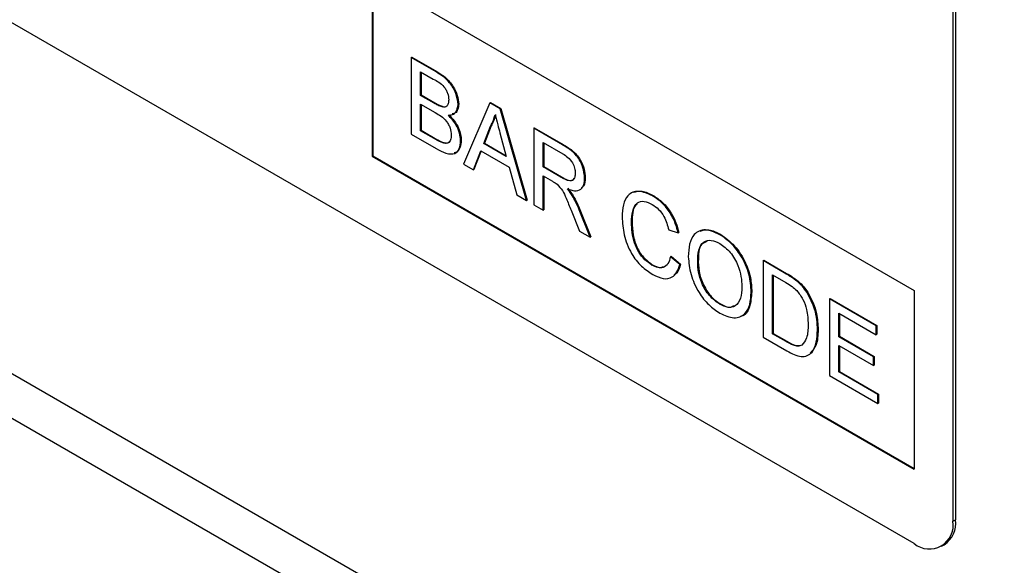
# Model space of a CAD drawing. Units: millimetres. Extents: x 30 to 832, y 10 to 584.
# Drawn here: x 661 to 715, y 439 to 469 of the extents above; entities that cross this region are included whole.
import ezdxf

# ---------------------------------------------------------------- set-up
doc = ezdxf.new("R2010")
doc.units = ezdxf.units.MM
doc.header["$LTSCALE"] = 2
doc.layers.get('0').update_dxf_attribs({"color": 1})
doc.layers.add('152485', color=7, linetype='Continuous')

# ---------------------------------------------------------------- blocks, each defined once
blk = doc.blocks.new('1081620-M_003_ISO_view')
for p, q in [((-82.38, 313.819), (96.518, 210.543)), ((95.897, 208.452), (-83.001, 311.728)), ((39.454, 262.721), (-25.599, 300.276)), ((41.576, 297.424), (41.576, 263.946)), ((41.717, 297.506), (41.717, 264.028)), ((9.756, 293.747), (39.454, 276.602)), ((9.756, 293.747), (9.756, 283.948)), ((9.791, 293.726), (9.791, 283.969)), ((11.893, 289.359), (11.928, 289.379)), ((11.893, 289.359), (11.893, 285.164)), ((13.252, 288.573), (11.893, 289.359)), ((11.928, 289.379), (13.288, 288.594)), ((12.405, 288.579), (13.097, 288.179)), ((12.405, 287.288), (12.405, 288.579)), ((12.44, 288.558), (12.44, 287.309)), ((13.252, 288.573), (13.288, 288.594)), ((12.405, 287.288), (12.44, 287.309)), ((13.154, 286.856), (12.405, 287.288)), ((12.44, 287.309), (13.189, 286.877)), ((12.405, 286.804), (13.205, 286.342)), ((12.405, 285.353), (12.405, 286.804)), ((12.44, 286.784), (12.44, 285.373)), ((13.154, 286.856), (13.189, 286.877)), ((13.59, 286.654), (13.625, 286.674)), ((14.454, 286.793), (14.489, 286.813)), ((16.191, 286.877), (14.748, 283.516)), ((16.191, 286.877), (16.226, 286.898)), ((16.768, 286.544), (16.191, 286.877)), ((16.226, 286.898), (16.804, 286.564)), ((16.768, 286.544), (16.804, 286.564)), ((18.21, 281.517), (16.768, 286.544)), ((16.804, 286.564), (18.246, 281.538)), ((15.859, 284.649), (16.231, 285.595)), ((16.267, 285.616), (15.895, 284.669)), ((16.231, 285.595), (16.267, 285.616)), ((18.598, 285.488), (18.633, 285.508)), ((18.598, 285.488), (18.598, 281.293)), ((20.174, 284.578), (18.598, 285.488)), ((18.633, 285.508), (20.209, 284.598)), ((11.893, 285.164), (13.256, 284.377)), ((12.405, 285.353), (12.44, 285.373)), ((13.264, 284.856), (12.405, 285.353)), ((12.44, 285.373), (13.299, 284.877)), ((16.746, 285.239), (17.099, 283.933)), ((13.264, 284.856), (13.299, 284.877)), ((13.575, 284.697), (13.61, 284.718)), ((14.593, 284.807), (14.629, 284.827)), ((15.859, 284.649), (15.895, 284.669)), ((17.099, 283.933), (15.859, 284.649)), ((15.895, 284.669), (17.086, 283.981)), ((19.11, 284.708), (20.193, 284.083)), ((19.11, 283.364), (19.11, 284.708)), ((19.146, 284.687), (19.146, 283.384)), ((20.174, 284.578), (20.209, 284.598)), ((9.791, 283.969), (9.756, 283.948)), ((9.756, 283.948), (39.454, 266.804)), ((9.791, 283.969), (39.454, 266.844)), ((15.292, 283.202), (15.705, 284.254)), ((15.727, 284.241), (15.327, 283.222)), ((15.705, 284.254), (17.254, 283.36)), ((14.748, 283.516), (15.292, 283.202)), ((17.254, 283.36), (17.667, 281.831)), ((19.11, 283.364), (19.146, 283.384)), ((20.083, 282.802), (19.11, 283.364)), ((19.146, 283.384), (20.118, 282.822)), ((15.292, 283.202), (15.327, 283.222)), ((19.11, 282.88), (19.635, 282.577)), ((19.11, 280.998), (19.11, 282.88)), ((19.146, 282.859), (19.146, 281.018)), ((20.083, 282.802), (20.118, 282.822)), ((21.392, 282.744), (21.427, 282.764)), ((17.667, 281.831), (18.21, 281.517)), ((20.711, 281.803), (20.746, 281.823)), ((25.114, 281.779), (25.15, 281.8)), ((18.21, 281.517), (18.246, 281.538)), ((18.598, 281.293), (19.11, 280.998)), ((19.11, 280.998), (19.146, 281.018)), ((20.65, 280.994), (21.102, 279.848)), ((21.094, 281.01), (21.129, 281.031)), ((21.69, 279.509), (21.094, 281.01)), ((21.129, 281.031), (21.725, 279.529)), ((23.953, 280.333), (23.989, 280.353)), ((21.102, 279.848), (21.69, 279.509)), ((21.69, 279.509), (21.725, 279.529)), ((26.002, 279.921), (26.514, 279.752)), ((26.514, 279.752), (26.55, 279.773)), ((28.798, 279.653), (28.834, 279.673)), ((26.095, 278.446), (26.131, 278.466)), ((26.607, 278.012), (26.095, 278.446)), ((26.131, 278.466), (26.643, 278.033)), ((25.077, 277.983), (25.112, 278.004)), ((26.607, 278.012), (26.643, 278.033)), ((27.585, 278.14), (27.621, 278.16)), ((31.171, 278.229), (31.206, 278.25)), ((31.171, 278.229), (31.171, 274.035)), ((32.413, 277.512), (31.171, 278.229)), ((31.206, 278.25), (32.448, 277.533)), ((31.683, 277.45), (32.42, 277.025)), ((31.683, 274.223), (31.683, 277.45)), ((31.719, 277.429), (31.719, 274.244)), ((32.413, 277.512), (32.448, 277.533)), ((33.055, 277.081), (33.09, 277.102)), ((30.519, 276.502), (30.554, 276.522)), ((33.583, 276.477), (33.618, 276.497)), ((39.454, 276.602), (39.454, 266.804)), ((28.794, 275.838), (28.829, 275.858)), ((34.803, 276.133), (34.838, 276.153)), ((34.803, 276.133), (34.803, 271.938)), ((37.364, 274.654), (34.803, 276.133)), ((34.838, 276.153), (37.4, 274.674)), ((35.315, 275.353), (37.364, 274.17)), ((35.315, 274.062), (35.315, 275.353)), ((35.351, 275.333), (35.351, 274.083)), ((37.364, 274.654), (37.4, 274.674)), ((37.364, 274.17), (37.364, 274.654)), ((37.4, 274.674), (37.4, 274.191)), ((31.683, 274.223), (31.719, 274.244)), ((32.432, 273.791), (31.683, 274.223)), ((31.719, 274.244), (32.467, 273.812)), ((34.151, 274.434), (34.187, 274.455)), ((37.364, 274.17), (37.4, 274.191)), ((31.171, 274.035), (32.472, 273.284)), ((32.432, 273.791), (32.467, 273.812)), ((35.315, 274.062), (35.351, 274.083)), ((37.225, 272.96), (35.315, 274.062)), ((35.315, 273.578), (37.225, 272.476)), ((35.315, 272.127), (35.315, 273.578)), ((35.351, 274.083), (37.26, 272.981)), ((35.351, 273.558), (35.351, 272.147)), ((37.225, 272.96), (37.26, 272.981)), ((37.225, 272.476), (37.225, 272.96)), ((37.225, 272.476), (37.26, 272.497)), ((37.26, 272.981), (37.26, 272.497)), ((35.315, 272.127), (35.351, 272.147)), ((37.457, 270.89), (35.315, 272.127)), ((35.351, 272.147), (37.493, 270.91)), ((34.803, 271.938), (37.457, 270.406)), ((37.457, 270.89), (37.493, 270.91)), ((37.457, 270.406), (37.457, 270.89)), ((37.493, 270.91), (37.493, 270.426)), ((37.457, 270.406), (37.493, 270.426)), ((41.576, 263.946), (41.717, 264.028)), ((40.954, 262.572), (41.096, 262.654))]:
    blk.add_line(p, q)
for centre, radius, start, end in [((40.282, 263.736), 1.31, 230.7967, 9.214), ((40.29, 263.846), 1.439, 304.0564, 7.2558)]:
    blk.add_arc(centre, radius, start, end)
for points, knots in [([(13.097, 288.179), (13.301, 288.07), (13.557, 287.934), (13.803, 287.594), (13.914, 287.337), (13.931, 287.157), (13.942, 287.036)], [0, 0, 0, 0, 0.499756, 0.624981, 0.750488, 1, 1, 1, 1]), ([(14.454, 286.793), (14.428, 286.993), (14.376, 287.392), (13.932, 288.141), (13.511, 288.409), (13.252, 288.573)], [0, 0, 0, 0, 0.279967, 0.559633, 1, 1, 1, 1]), ([(13.288, 288.594), (13.449, 288.495), (13.77, 288.297), (14.19, 287.824), (14.439, 287.278), (14.472, 286.968), (14.489, 286.813)], [0, 0, 0, 0, 0.2811161, 0.5600262, 0.7801115, 1, 1, 1, 1]), ([(13.59, 286.654), (13.509, 286.682), (13.365, 286.734), (13.218, 286.819), (13.154, 286.856)], [0, 0, 0, 0, 0.559459, 1, 1, 1, 1]), ([(13.189, 286.877), (13.271, 286.829), (13.418, 286.744), (13.562, 286.695), (13.625, 286.674)], [0, 0, 0, 0, 0.560393, 1, 1, 1, 1]), ([(13.942, 287.036), (13.938, 286.966), (13.93, 286.827), (13.849, 286.69), (13.728, 286.635), (13.636, 286.647), (13.59, 286.654)], [0, 0, 0, 0, 0.280244, 0.559695, 0.779758, 1, 1, 1, 1]), ([(13.625, 286.674), (13.688, 286.66), (13.754, 286.644), (13.797, 286.678), (13.8, 286.681)], [0, 0, 0, 0, 0.936739, 1, 1, 1, 1]), ([(13.909, 286.205), (13.991, 286.209), (14.157, 286.217), (14.389, 286.38), (14.429, 286.637), (14.454, 286.793)], [0, 0, 0, 0, 0.281363, 0.56221, 1, 1, 1, 1]), ([(14.489, 286.813), (14.478, 286.712), (14.457, 286.509), (14.331, 286.309), (14.195, 286.288), (14.139, 286.279)], [0, 0, 0, 0, 0.369846, 0.739862, 1, 1, 1, 1]), ([(13.205, 286.342), (13.42, 286.217), (13.688, 286.06), (13.935, 285.695), (14.053, 285.427), (14.07, 285.237), (14.081, 285.111)], [0, 0, 0, 0, 0.498846, 0.624454, 0.750198, 1, 1, 1, 1]), ([(14.593, 284.807), (14.583, 284.941), (14.563, 285.21), (14.34, 285.745), (14.072, 286.031), (13.909, 286.205)], [0, 0, 0, 0, 0.28088, 0.561474, 1, 1, 1, 1]), ([(13.944, 286.225), (14.05, 286.12), (14.261, 285.91), (14.484, 285.518), (14.611, 285.142), (14.623, 284.932), (14.629, 284.827)], [0, 0, 0, 0, 0.280211, 0.55967, 0.779709, 1, 1, 1, 1]), ([(16.231, 285.595), (16.289, 285.701), (16.393, 285.891), (16.453, 286.124), (16.479, 286.227)], [0, 0, 0, 0, 0.559975, 1, 1, 1, 1]), ([(16.515, 286.247), (16.48, 286.117), (16.418, 285.886), (16.313, 285.698), (16.267, 285.616)], [0, 0, 0, 0, 0.559915, 1, 1, 1, 1]), ([(16.479, 286.227), (16.529, 286.042), (16.618, 285.713), (16.707, 285.384), (16.746, 285.239)], [0, 0, 0, 0, 0.559998, 1, 1, 1, 1]), ([(14.081, 285.111), (14.074, 285.02), (14.061, 284.84), (13.939, 284.678), (13.762, 284.641), (13.637, 284.678), (13.575, 284.697)], [0, 0, 0, 0, 0.280033, 0.559559, 0.779331, 1, 1, 1, 1]), ([(13.256, 284.377), (13.436, 284.28), (13.794, 284.086), (14.277, 284.038), (14.546, 284.346), (14.578, 284.653), (14.593, 284.807)], [0, 0, 0, 0, 0.281283, 0.560168, 0.779988, 1, 1, 1, 1]), ([(13.575, 284.697), (13.517, 284.723), (13.414, 284.77), (13.31, 284.83), (13.264, 284.856)], [0, 0, 0, 0, 0.5598318, 1, 1, 1, 1]), ([(13.299, 284.877), (13.358, 284.843), (13.462, 284.783), (13.565, 284.738), (13.61, 284.718)], [0, 0, 0, 0, 0.560099, 1, 1, 1, 1]), ([(13.61, 284.718), (13.688, 284.696), (13.845, 284.653), (13.985, 284.704), (14.019, 284.773), (14.02, 284.776)], [0, 0, 0, 0, 0.490638, 0.978542, 1, 1, 1, 1]), ([(14.629, 284.827), (14.617, 284.697), (14.593, 284.436), (14.448, 284.181), (14.291, 284.146), (14.232, 284.132)], [0, 0, 0, 0, 0.385534, 0.771138, 1, 1, 1, 1]), ([(21.392, 282.744), (21.372, 282.948), (21.332, 283.357), (20.893, 284.158), (20.447, 284.418), (20.174, 284.578)], [0, 0, 0, 0, 0.28058, 0.55933, 1, 1, 1, 1]), ([(20.209, 284.598), (20.377, 284.499), (20.709, 284.303), (21.157, 283.816), (21.388, 283.241), (21.414, 282.923), (21.427, 282.764)], [0, 0, 0, 0, 0.281671, 0.559202, 0.779411, 1, 1, 1, 1]), ([(20.193, 284.083), (20.288, 284.024), (20.477, 283.906), (20.721, 283.62), (20.86, 283.297), (20.873, 283.117), (20.88, 283.027)], [0, 0, 0, 0, 0.281111, 0.559739, 0.779685, 1, 1, 1, 1]), ([(20.88, 283.027), (20.873, 282.949), (20.859, 282.795), (20.754, 282.634), (20.498, 282.567), (20.254, 282.705), (20.083, 282.802)], [0, 0, 0, 0, 0.18699, 0.373845, 0.560268, 1, 1, 1, 1]), ([(20.118, 282.822), (20.223, 282.765), (20.431, 282.652), (20.707, 282.588), (20.788, 282.701), (20.815, 282.738)], [0, 0, 0, 0, 0.40237, 0.800613, 1, 1, 1, 1]), ([(20.429, 282.172), (20.568, 282.123), (20.847, 282.025), (21.179, 282.106), (21.365, 282.373), (21.383, 282.62), (21.392, 282.744)], [0, 0, 0, 0, 0.280721, 0.559709, 0.77969, 1, 1, 1, 1]), ([(21.427, 282.764), (21.419, 282.599), (21.407, 282.357), (21.267, 282.259), (21.222, 282.228)], [0, 0, 0, 0, 0.6836577, 1, 1, 1, 1]), ([(19.635, 282.577), (19.682, 282.549), (19.767, 282.5), (19.851, 282.439), (19.887, 282.412)], [0, 0, 0, 0, 0.56011, 1, 1, 1, 1]), ([(19.887, 282.412), (19.988, 282.302), (20.19, 282.081), (20.413, 281.57), (20.56, 281.213), (20.65, 280.994)], [0, 0, 0, 0, 0.278201, 0.558672, 1, 1, 1, 1]), ([(20.711, 281.803), (20.662, 281.876), (20.573, 282.006), (20.473, 282.122), (20.429, 282.172)], [0, 0, 0, 0, 0.559669, 1, 1, 1, 1]), ([(20.464, 282.193), (20.52, 282.128), (20.621, 282.012), (20.708, 281.881), (20.746, 281.823)], [0, 0, 0, 0, 0.56012, 1, 1, 1, 1]), ([(21.094, 281.01), (21.032, 281.162), (20.922, 281.431), (20.776, 281.689), (20.711, 281.803)], [0, 0, 0, 0, 0.5600294, 1, 1, 1, 1]), ([(20.746, 281.823), (20.828, 281.678), (20.973, 281.419), (21.081, 281.149), (21.129, 281.031)], [0, 0, 0, 0, 0.559794, 1, 1, 1, 1]), ([(25.114, 281.779), (24.852, 281.896), (24.329, 282.129), (23.75, 281.881), (23.478, 281.316), (23.453, 280.856), (23.441, 280.626)], [0, 0, 0, 0, 0.279748, 0.558427, 0.778969, 1, 1, 1, 1]), ([(24.073, 281.983), (24.225, 282.019), (24.547, 282.097), (24.942, 281.902), (25.15, 281.8)], [0, 0, 0, 0, 0.472225, 1, 1, 1, 1]), ([(26.514, 279.752), (26.453, 279.981), (26.329, 280.438), (25.958, 281.055), (25.533, 281.51), (25.254, 281.689), (25.114, 281.779)], [0, 0, 0, 0, 0.280034, 0.559432, 0.779521, 1, 1, 1, 1]), ([(25.15, 281.8), (25.328, 281.682), (25.683, 281.447), (26.119, 280.891), (26.411, 280.309), (26.503, 279.952), (26.55, 279.773)], [0, 0, 0, 0, 0.280081, 0.559449, 0.779549, 1, 1, 1, 1]), ([(23.953, 280.333), (23.966, 280.546), (23.991, 280.972), (24.218, 281.422), (24.636, 281.528), (24.938, 281.383), (25.09, 281.31)], [0, 0, 0, 0, 0.281158, 0.560247, 0.779804, 1, 1, 1, 1]), ([(24.284, 281.351), (24.246, 281.322), (24.011, 281.143), (23.999, 280.713), (23.989, 280.353)], [0, 0, 0, 0, 0.161578, 1, 1, 1, 1]), ([(25.09, 281.31), (25.21, 281.23), (25.449, 281.07), (25.822, 280.568), (25.934, 280.166), (26.002, 279.921)], [0, 0, 0, 0, 0.280694, 0.5604125, 1, 1, 1, 1]), ([(23.441, 280.626), (23.464, 280.304), (23.509, 279.662), (23.88, 278.662), (24.491, 277.879), (24.913, 277.608), (25.125, 277.472)], [0, 0, 0, 0, 0.28068, 0.559986, 0.77938, 1, 1, 1, 1]), ([(25.077, 277.983), (24.947, 278.074), (24.686, 278.254), (24.339, 278.689), (24.001, 279.429), (23.973, 279.96), (23.953, 280.333)], [0, 0, 0, 0, 0.186965, 0.373837, 0.560523, 1, 1, 1, 1]), ([(23.989, 280.353), (23.999, 280.122), (24.019, 279.661), (24.231, 278.936), (24.652, 278.331), (24.959, 278.113), (25.112, 278.004)], [0, 0, 0, 0, 0.281245, 0.560716, 0.780138, 1, 1, 1, 1]), ([(28.798, 279.653), (28.526, 279.776), (27.981, 280.022), (27.388, 279.748), (27.107, 279.162), (27.084, 278.682), (27.073, 278.442)], [0, 0, 0, 0, 0.279561, 0.558626, 0.779012, 1, 1, 1, 1]), ([(27.717, 279.854), (27.874, 279.898), (28.205, 279.99), (28.617, 279.782), (28.834, 279.673)], [0, 0, 0, 0, 0.4740529, 1, 1, 1, 1]), ([(30.519, 276.502), (30.497, 276.823), (30.452, 277.465), (30.027, 278.454), (29.427, 279.224), (29.008, 279.51), (28.798, 279.653)], [0, 0, 0, 0, 0.280402, 0.559503, 0.779637, 1, 1, 1, 1]), ([(28.834, 279.673), (29.101, 279.483), (29.635, 279.102), (30.223, 278.169), (30.512, 277.273), (30.54, 276.773), (30.554, 276.522)], [0, 0, 0, 0, 0.279564, 0.558584, 0.779087, 1, 1, 1, 1]), ([(27.585, 278.14), (27.593, 278.372), (27.607, 278.834), (27.869, 279.296), (28.32, 279.387), (28.641, 279.24), (28.801, 279.167)], [0, 0, 0, 0, 0.281196, 0.559716, 0.779864, 1, 1, 1, 1]), ([(28.088, 279.274), (27.986, 279.237), (27.632, 279.106), (27.626, 278.554), (27.621, 278.16)], [0, 0, 0, 0, 0.2863453, 1, 1, 1, 1]), ([(28.801, 279.167), (29, 279.022), (29.396, 278.73), (29.804, 278.012), (29.982, 277.354), (29.999, 276.986), (30.007, 276.802)], [0, 0, 0, 0, 0.279108, 0.557988, 0.778771, 1, 1, 1, 1]), ([(26.095, 278.446), (26.059, 278.31), (25.986, 278.04), (25.73, 277.833), (25.406, 277.821), (25.187, 277.929), (25.077, 277.983)], [0, 0, 0, 0, 0.280491, 0.559766, 0.77972, 1, 1, 1, 1]), ([(27.073, 278.442), (27.101, 278.124), (27.157, 277.489), (27.588, 276.523), (28.179, 275.772), (28.59, 275.492), (28.796, 275.352)], [0, 0, 0, 0, 0.280155, 0.55943, 0.779617, 1, 1, 1, 1]), ([(25.112, 278.004), (25.256, 277.93), (25.481, 277.815), (25.651, 277.881), (25.712, 277.905)], [0, 0, 0, 0, 0.638614, 1, 1, 1, 1]), ([(25.125, 277.472), (25.32, 277.378), (25.71, 277.19), (26.178, 277.279), (26.472, 277.584), (26.562, 277.869), (26.607, 278.012)], [0, 0, 0, 0, 0.27993, 0.559196, 0.779393, 1, 1, 1, 1]), ([(26.643, 278.033), (26.592, 277.839), (26.523, 277.577), (26.333, 277.474), (26.283, 277.447)], [0, 0, 0, 0, 0.739882, 1, 1, 1, 1]), ([(28.794, 275.838), (28.6, 275.978), (28.212, 276.26), (27.804, 276.952), (27.61, 277.599), (27.593, 277.959), (27.585, 278.14)], [0, 0, 0, 0, 0.2791859, 0.5584446, 0.7789296, 1, 1, 1, 1]), ([(27.621, 278.16), (27.633, 277.929), (27.658, 277.467), (27.951, 276.75), (28.372, 276.172), (28.677, 275.963), (28.829, 275.858)], [0, 0, 0, 0, 0.2806566, 0.559885, 0.7798492, 1, 1, 1, 1]), ([(33.055, 277.081), (32.936, 277.172), (32.723, 277.333), (32.508, 277.457), (32.413, 277.512)], [0, 0, 0, 0, 0.559733, 1, 1, 1, 1]), ([(32.448, 277.533), (32.569, 277.463), (32.784, 277.337), (32.997, 277.174), (33.09, 277.102)], [0, 0, 0, 0, 0.560174, 1, 1, 1, 1]), ([(32.42, 277.025), (32.534, 276.959), (32.737, 276.841), (32.933, 276.668), (33.02, 276.592)], [0, 0, 0, 0, 0.56051, 1, 1, 1, 1]), ([(33.583, 276.477), (33.493, 276.605), (33.332, 276.835), (33.139, 277.006), (33.055, 277.081)], [0, 0, 0, 0, 0.559615, 1, 1, 1, 1]), ([(33.09, 277.102), (33.198, 277.004), (33.39, 276.83), (33.548, 276.599), (33.618, 276.497)], [0, 0, 0, 0, 0.559847, 1, 1, 1, 1]), ([(30.007, 276.802), (29.996, 276.578), (29.975, 276.131), (29.693, 275.72), (29.263, 275.618), (28.95, 275.764), (28.794, 275.838)], [0, 0, 0, 0, 0.2808394, 0.5599747, 0.7798607, 1, 1, 1, 1]), ([(28.796, 275.352), (29.062, 275.235), (29.594, 275.002), (30.187, 275.242), (30.475, 275.804), (30.504, 276.269), (30.519, 276.502)], [0, 0, 0, 0, 0.279744, 0.558498, 0.779065, 1, 1, 1, 1]), ([(30.554, 276.522), (30.528, 276.237), (30.474, 275.668), (30.201, 275.206), (29.959, 275.187), (29.947, 275.186)], [0, 0, 0, 0, 0.487797, 0.973499, 1, 1, 1, 1]), ([(33.02, 276.592), (33.14, 276.433), (33.381, 276.115), (33.615, 275.435), (33.63, 275.003), (33.639, 274.739)], [0, 0, 0, 0, 0.278696, 0.558864, 1, 1, 1, 1]), ([(34.151, 274.434), (34.134, 274.808), (34.103, 275.473), (33.741, 276.17), (33.583, 276.477)], [0, 0, 0, 0, 0.560981, 1, 1, 1, 1]), ([(33.618, 276.497), (33.725, 276.308), (33.939, 275.929), (34.146, 275.21), (34.171, 274.741), (34.187, 274.455)], [0, 0, 0, 0, 0.279769, 0.559929, 1, 1, 1, 1]), ([(28.829, 275.858), (29.038, 275.752), (29.318, 275.61), (29.5, 275.732), (29.546, 275.763)], [0, 0, 0, 0, 0.745918, 1, 1, 1, 1]), ([(33.639, 274.739), (33.633, 274.469), (33.622, 273.986), (33.391, 273.713), (33.29, 273.593)], [0, 0, 0, 0, 0.5612573, 1, 1, 1, 1]), ([(32.472, 273.284), (32.742, 273.142), (33.28, 272.86), (33.873, 273.125), (34.117, 273.731), (34.14, 274.2), (34.151, 274.434)], [0, 0, 0, 0, 0.280578, 0.557944, 0.778763, 1, 1, 1, 1]), ([(34.187, 274.455), (34.176, 274.147), (34.157, 273.591), (33.873, 273.296), (33.747, 273.163)], [0, 0, 0, 0, 0.553053, 1, 1, 1, 1]), ([(33.29, 273.593), (33.223, 273.568), (33.088, 273.52), (32.787, 273.597), (32.567, 273.717), (32.432, 273.791)], [0, 0, 0, 0, 0.279373, 0.559396, 1, 1, 1, 1]), ([(32.467, 273.812), (32.644, 273.71), (32.957, 273.529), (33.213, 273.587), (33.325, 273.613)], [0, 0, 0, 0, 0.561861, 1, 1, 1, 1])]:
    blk.add_open_spline(points, degree=3, knots=knots)

msp = doc.modelspace()

# ---------------------------------------------------------------- block references
at = {"layer": '152485'}
msp.add_blockref('1081620-M_003_ISO_view', (670.271, 177.147), dxfattribs=at)

doc.saveas('drawing.dxf')
